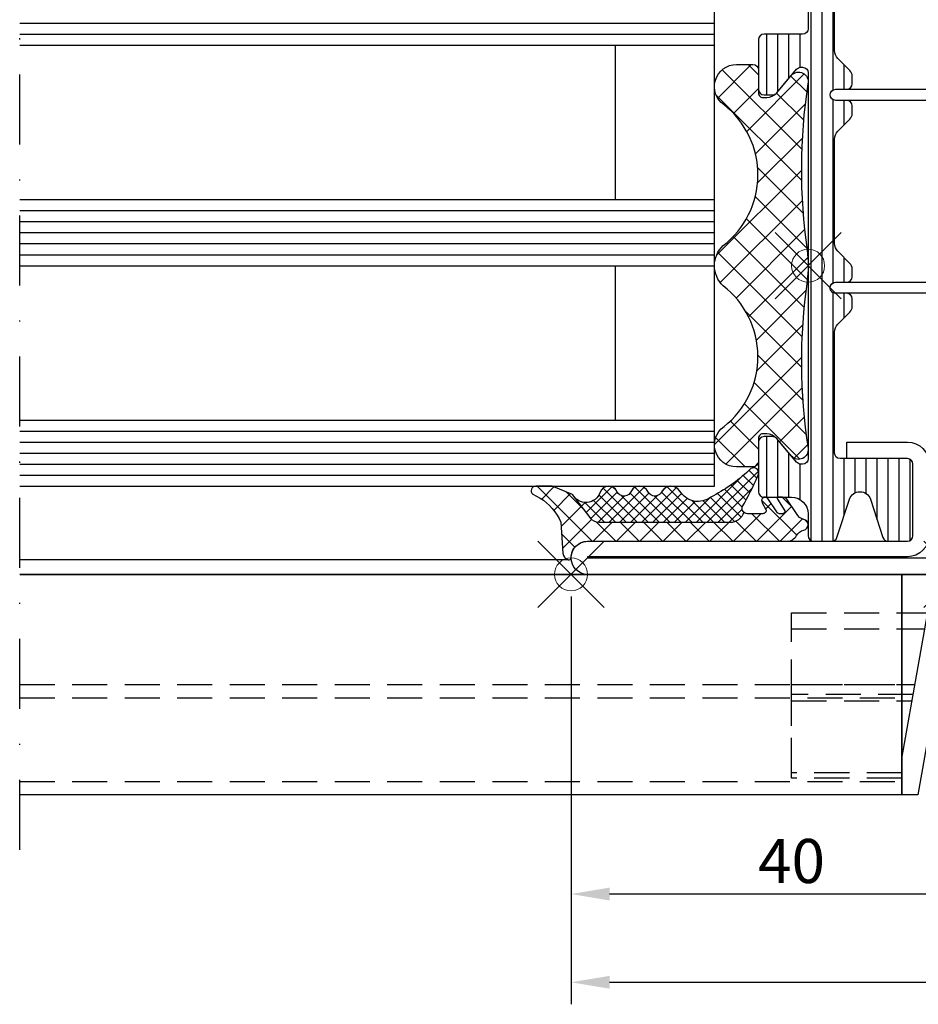
# Model space of a CAD drawing. Units: millimetres. Extents: x -175 to 70, y -95 to 100.
# Drawn here: x -175 to -94, y -95 to -6 of the extents above; entities that cross this region are included whole.
import ezdxf

# ---------------------------------------------------------------- set-up
doc = ezdxf.new("R2010")
doc.units = ezdxf.units.MM
doc.header["$PDMODE"] = 35
doc.header["$PDSIZE"] = 3
doc.linetypes.add('STRICHPUNKT2', pattern=[12.7, 6.35, -3.175, 0, -3.175])
doc.linetypes.add('VERDECKT2', pattern=[4.762499999999999, 3.175, -1.5875])
for name, color, linetype in [('DIM-0', 12, 'Continuous'), ('DIM-0 @ 1', 12, 'Continuous'), ('Glas-0.35', 22, 'Continuous'), ('Glas-0.5', 80, 'Continuous'), ('Gummi-0.35', 22, 'Continuous'), ('JAG_Alu-0.35', 52, 'Continuous'), ('JAG_Alu-0.5', 50, 'Continuous'), ('JAG_Alu-Strich-Strich-0.35', 52, 'VERDECKT2'), ('JAG_Dichtung-0.35', 22, 'Continuous'), ('JAG_Isolator-0.35', 22, 'Continuous'), ('JAG_Kunststoff-0.35', 22, 'Continuous'), ('JAG_Kunststoff-Strich-Strich-0.18', 116, 'VERDECKT2'), ('JAG_Schraffur-0.18', 116, 'Continuous'), ('JAG_Stahl-0.5', 130, 'Continuous'), ('Stahl-0.35', 132, 'Continuous'), ('Strich-Punkt-0.18', 116, 'STRICHPUNKT2')]:
    doc.layers.add(name, color=color, linetype=linetype)
for name, color, linetype, lineweight, plot in [('JAG_Einfuegepunkte', 3, 'Continuous', 0, False), ('JAG_Einfühgepunkte', 3, 'Continuous', 0, False), ('JAG_System-Einfühgepunkte', 3, 'Continuous', 0, False)]:
    doc.layers.add(name, color=color, linetype=linetype, lineweight=lineweight, plot=plot)
doc.styles.add('JAG_Isocp', font='isocp.shx', dxfattribs={"width": 0.9})
doc.dimstyles.new('JAG-TB_Layout', dxfattribs={"dimtxt": 4, "dimasz": 3.5, "dimexe": 2, "dimexo": 2, "dimgap": 1, "dimtad": 1, "dimdec": 8, "dimdsep": 46, "dimtxsty": 'JAG_Isocp', "dimcen": 0, "dimdle": 1, "dimclrd": 10, "dimclre": 10, "dimclrt": 2, "dimadec": 8, "dimazin": 2, "dimtfac": 0.7, "dimtdec": 8, "dimtmove": 0, "dimatfit": 3, "dimfxl": 1, "dimtvp": 2, "dimtolj": 1, "dimtzin": 0, "dimlwd": -1, "dimlwe": -1, "dimarcsym": 0})

# ---------------------------------------------------------------- blocks, each defined once
blk = doc.blocks.new('*D27')
at = {"layer": 'Defpoints', "color": 0, "transparency": 16777216}
for p in [(-125, -56.00000000000003), (-24.99999999995923, -78.99696922166035), (-24.99999999995923, -93.00000000000003)]:
    blk.add_point(p, dxfattribs=at)
at = {"layer": 'DIM-0', "color": 10, "transparency": 16777216}
for p, q in [((-125, -58.00000000000003), (-125, -95.00000000000003)), ((-24.99999999995923, -80.99696922166035), (-24.99999999995923, -95.00000000000003)), ((-121.5, -93.00000000000003), (-28.49999999995923, -93.00000000000003))]:
    blk.add_line(p, q, dxfattribs=at)
for points in [[(-121.5, -92.4166666666667), (-121.5, -93.58333333333336), (-125, -93.00000000000003)], [(-28.49999999995923, -92.4166666666667), (-28.49999999995923, -93.58333333333336), (-24.99999999995923, -93.00000000000003)]]:
    blk.add_solid(points, dxfattribs=at)
at = {"layer": 'DIM-0', "color": 2, "transparency": 16777216, "insert": (-74.99999999997961, -90.00000000000003), "char_height": 4, "attachment_point": 5, "style": 'JAG_Isocp'}
blk.add_mtext('\\A1;100', dxfattribs=at)
blk = doc.blocks.new('680900')
at = {"layer": 'JAG_Schraffur-0.18'}
h = blk.add_hatch(dxfattribs=at)
h.set_pattern_fill('_USER', color=256, angle=90, style=0, pattern_type=0)
h.set_pattern_definition([(270, (14896.23391709774, -3313.984861602918), (1, -6.123031769111886e-17), [])])
edge = h.paths.add_edge_path()
edge.add_arc((35.10000000000203, -32.48578643762924), 0.9999999999978878, 315.000000000107, 360.0000000001681)
edge.add_line((36.09999999999992, -32.48578643762631), (36.09999999999993, -21.50000000000001))
edge.add_arc((35.59999999999993, -21.50000000000001), 0.5, 0, 90)
edge.add_line((35.59999999999993, -21.00000000000001), (29.49999999999957, -21))
edge.add_arc((29.49999999999957, -20.5), 0.5, 180, 270, ccw=False)
edge.add_line((28.99999999999957, -20.5), (28.99999999999957, -18.5))
edge.add_arc((29.49999999999957, -18.5), 0.5, 90, 180, ccw=False)
edge.add_line((29.49999999999957, -18), (39.49999999999957, -18.00000000000001))
edge.add_arc((39.49999999999957, -18.50000000000001), 0.5, 0, 90, ccw=False)
edge.add_line((39.99999999999957, -18.50000000000001), (39.99999999999957, -22.79289321881345))
edge.add_arc((39.49999999999959, -22.79289321881353), 0.4999999999999716, -44.99999999999159, 8.526512829121202e-12, ccw=False)
edge.add_line((39.8535533905929, -23.14644660940673), (38.64644660940646, -24.35355339059328))
edge.add_arc((38.99999999999965, -24.70710678118676), 0.5000000000000869, 134.9999999999767, 179.9999999999768)
edge.add_line((38.49999999999957, -24.70710678118656), (38.49999999999956, -30.50000000000001))
edge.add_arc((38.99999999999956, -30.50000000000001), 0.5, 180, 270)
edge.add_line((38.99999999999956, -31.00000000000001), (42.49999999999956, -31.00000000000001))
edge.add_arc((42.49999999999956, -31.50000000000001), 0.5, 0, 90, ccw=False)
edge.add_line((42.99999999999956, -31.50000000000001), (42.99999999999956, -36.00000000000001))
edge.add_arc((42.49999999999956, -36.00000000000001), 0.5, -90, 0, ccw=False)
edge.add_line((42.49999999999956, -36.50000000000001), (41.73315382907778, -36.50000000000001))
edge.add_arc((41.73315382907823, -36.00000000000204), 0.4999999999979678, 219.9999999998445, 269.9999999999479, ccw=False)
edge.add_line((41.35013160751943, -36.32139380484296), (39.55211931453915, -34.17860619515705))
edge.add_arc((39.16909709298035, -34.49999999999797), 0.4999999999979668, 39.9999999998445, 89.99999999994789)
edge.add_line((39.16909709298081, -34.00000000000001), (38.99999999999956, -34.00000000000001))
edge.add_arc((38.99999999999956, -34.50000000000001), 0.5, 90, 180)
edge.add_line((38.49999999999956, -34.50000000000001), (38.49999999999955, -69.5))
edge.add_arc((38.99999999999955, -69.5), 0.5, 180, 270)
edge.add_line((38.99999999999955, -70), (39.16909709298079, -70))
edge.add_arc((39.16909709298034, -69.50000000000203), 0.4999999999979678, 270.0000000000521, 320.0000000001555)
edge.add_line((39.55211931453914, -69.82139380484296), (41.35013160751942, -67.67860619515704))
edge.add_arc((41.73315382907822, -67.99999999999797), 0.4999999999979668, 90.00000000005213, 140.0000000001555, ccw=False)
edge.add_line((41.73315382907776, -67.5), (42.49999999999955, -67.50000000000001))
edge.add_arc((42.49999999999955, -68.00000000000001), 0.5, 0, 90, ccw=False)
edge.add_line((42.99999999999955, -68.00000000000001), (42.99999999999955, -72.50000000000001))
edge.add_arc((42.49999999999955, -72.50000000000001), 0.5, -90, 0, ccw=False)
edge.add_line((42.49999999999955, -73.00000000000001), (40.00000000000136, -73))
edge.add_arc((40.00000000000136, -74.5), 1.5, 90, 180)
edge.add_line((38.50000000000136, -74.5), (38.50000000000136, -76.5))
edge.add_arc((38.00000000000136, -76.5), 0.5, -90, 0, ccw=False)
edge.add_line((38.00000000000136, -77), (36.36224684480612, -77))
edge.add_arc((36.36224684480642, -76.49999999999923), 0.5000000000007674, 198.1538150005454, 269.9999999999658, ccw=False)
edge.add_line((35.88713508985848, -76.65578453168018), (34.75022350989593, -73.18843093663781))
edge.add_arc((33.80000000000064, -73.5), 1.000000000001062, 18.15381500057156, 161.8461849994284)
edge.add_line((32.84977649010534, -73.18843093663781), (31.71286491014098, -76.65578453168018))
edge.add_arc((31.23775315519394, -76.50000000000048), 0.4999999999995163, 270.0000000001384, 341.84618499955826, ccw=False)
edge.add_line((31.23775315519515, -77), (29.5, -77))
edge.add_arc((29.5, -76.5), 0.5, 180, 270, ccw=False)
edge.add_line((29, -76.5), (29, -70))
edge.add_arc((29.5, -70), 0.5, 90, 180, ccw=False)
edge.add_line((29.5, -69.5), (35.59999999999991, -69.5))
edge.add_arc((35.59999999999991, -69), 0.5, 270, 360)
edge.add_line((36.09999999999991, -69), (36.09999999999992, -58.01421356236643))
edge.add_arc((35.10000000000358, -58.01421356236467), 0.9999999999963336, 359.9999999998995, 404.99999999993)
edge.add_line((35.8071067811884, -57.30710678118158), (34.70502525316943, -56.20502525316989))
edge.add_arc((35.20000000000011, -55.7100505063386), 0.7000000000005614, 180.0000000000349, 225.000000000035, ccw=False)
edge.add_line((34.49999999999955, -55.71005050633903), (34.49999999999955, -55))
edge.add_arc((34.99999999999955, -55), 0.4999999999999929, 89.9999999999992, 180, ccw=False)
edge.add_line((34.99999999999955, -54.50000000000001), (35.99999999999955, -54.50000000000001))
edge.add_arc((35.99999999999956, -54), 0.5000000000000071, 269.9999999999992, 359.9999999999992)
edge.add_arc((35.99999999999956, -54.00000000000001), 0.5, 8.142219984546603e-13, 90.00000000000081)
edge.add_line((35.99999999999955, -53.50000000000001), (34.99999999999955, -53.50000000000001))
edge.add_arc((34.99999999999956, -53), 0.5000000000000071, 180, 269.9999999999992, ccw=False)
edge.add_line((34.49999999999956, -53), (34.49999999999956, -52.28994949366097))
edge.add_arc((35.2000000000001, -52.2899494936614), 0.7000000000005429, 134.999999999965, 179.9999999999651, ccw=False)
edge.add_line((34.70502525316944, -51.79497474683013), (35.80710678118841, -50.69289321881298))
edge.add_arc((35.10000000000203, -49.98578643762924), 0.9999999999978878, 315.000000000107, 360.0000000001681)
edge.add_line((36.09999999999992, -49.98578643762631), (36.09999999999992, -40.51421356237189))
edge.add_arc((35.10000000000139, -40.51421356236922), 0.9999999999985292, 359.9999999998474, 404.999999999878)
edge.add_line((35.80710678118841, -39.80710678118522), (34.70502525316944, -38.70502525316989))
edge.add_arc((35.20000000000011, -38.21005050633861), 0.7000000000005513, 180.0000000000349, 225.000000000035, ccw=False)
edge.add_line((34.49999999999956, -38.21005050633904), (34.49999999999956, -37.50000000000001))
edge.add_arc((34.99999999999956, -37.50000000000001), 0.5, 90, 180, ccw=False)
edge.add_line((34.99999999999956, -37.00000000000001), (35.99999999999956, -37.00000000000001))
edge.add_arc((35.99999999999956, -36.50000000000001), 0.5, 270, 360)
edge.add_arc((35.99999999999956, -36.50000000000001), 0.5, 0, 90)
edge.add_line((35.99999999999956, -36.00000000000001), (34.99999999999956, -36.00000000000001))
edge.add_arc((34.99999999999956, -35.50000000000001), 0.5, 180, 270, ccw=False)
edge.add_line((34.49999999999956, -35.50000000000001), (34.49999999999956, -34.78994949366098))
edge.add_arc((35.20000000000011, -34.7899494936614), 0.70000000000055, 134.999999999965, 179.9999999999651, ccw=False)
edge.add_line((34.70502525316944, -34.29497474683013), (35.80710678118841, -33.19289321881298))
at = {"layer": 'JAG_Alu-0.35'}
for points in [[(36.49999999999956, -36.50000000000001, 0.4142135623730951), (35.99999999999956, -36.00000000000001), (19.00000000000138, -36, 0.4142135623730951), (18.50000000000138, -36.5, 0.4142135623730951), (19.00000000000138, -37), (35.99999999999956, -37.00000000000001, 0.4142135623730951)], [(36.49999999999956, -54.00000000000001, 0.4142135623730951), (35.99999999999955, -53.50000000000001), (19.00000000000137, -53.5, 0.4142135623730951), (18.50000000000137, -54, 0.4142135623730951), (19.00000000000137, -54.5), (35.99999999999955, -54.50000000000001, 0.4142135623730951)]]:
    blk.add_lwpolyline(points, format="xyb", close=True, dxfattribs=at)
at = {"layer": 'JAG_Isolator-0.35'}
blk.add_lwpolyline([(38.49999999999957, -24.70710678118656), (38.49999999999956, -30.50000000000001, 0.414213562373095), (38.99999999999956, -31.00000000000001), (42.49999999999956, -31.00000000000001, -0.414213562373095), (42.99999999999956, -31.50000000000001), (42.99999999999956, -36.00000000000001, -0.414213562373095), (42.49999999999956, -36.50000000000001), (41.73315382907778, -36.50000000000001, -0.2216946626434128), (41.35013160751943, -36.32139380484296), (39.55211931453915, -34.17860619515705, 0.2216946626434128), (39.16909709298081, -34.00000000000001), (38.99999999999956, -34.00000000000001, 0.414213562373095), (38.49999999999956, -34.50000000000001), (38.49999999999955, -69.5, 0.414213562373095), (38.99999999999955, -70), (39.16909709298079, -70, 0.2216946626434128), (39.55211931453914, -69.82139380484296), (41.35013160751942, -67.67860619515704, -0.2216946626434128), (41.73315382907776, -67.5), (42.49999999999955, -67.50000000000001, -0.414213562373095), (42.99999999999955, -68.00000000000001), (42.99999999999955, -72.50000000000001, -0.414213562373095), (42.49999999999955, -73.00000000000001), (40.00000000000136, -73, 0.414213562373095), (38.50000000000136, -74.5), (38.50000000000136, -76.5, -0.414213562373095), (38.00000000000136, -77), (36.36224684480612, -77, -0.3241778587274737), (35.88713508985848, -76.65578453168018), (34.75022350989593, -73.18843093663781, 0.7244936896107048), (32.84977649010534, -73.18843093663781), (31.71286491014098, -76.65578453168018, -0.3241778587274736), (31.23775315519515, -77), (29.5, -77, -0.414213562373095), (29, -76.5), (29, -70, -0.414213562373095), (29.5, -69.5), (35.59999999999991, -69.5, 0.414213562373095), (36.09999999999991, -69), (36.09999999999992, -58.01421356236643, 0.1989123673797964), (35.8071067811884, -57.30710678118158), (34.70502525316943, -56.20502525316989, -0.198912367379658), (34.49999999999955, -55.71005050633903), (34.49999999999955, -55, -0.414213562373095), (34.99999999999955, -54.50000000000001), (35.99999999999955, -54.50000000000001, 0.414213562373095), (36.49999999999956, -54.00000000000001, 0.414213562373095), (35.99999999999955, -53.50000000000001), (34.99999999999955, -53.50000000000001, -0.414213562373095), (34.49999999999956, -53), (34.49999999999956, -52.28994949366097, -0.198912367379658), (34.70502525316944, -51.79497474683013), (35.80710678118841, -50.69289321881298, 0.198912367379935), (36.09999999999992, -49.98578643762631), (36.09999999999992, -40.51421356237189, 0.1989123673797964), (35.80710678118841, -39.80710678118522), (34.70502525316944, -38.70502525316989, -0.198912367379658), (34.49999999999956, -38.21005050633904), (34.49999999999956, -37.50000000000001, -0.414213562373095), (34.99999999999956, -37.00000000000001), (35.99999999999956, -37.00000000000001, 0.414213562373095), (36.49999999999956, -36.50000000000001), (36.49999999999956, -36.50000000000001, 0.414213562373095), (35.99999999999956, -36.00000000000001), (34.99999999999956, -36.00000000000001, -0.414213562373095), (34.49999999999956, -35.50000000000001), (34.49999999999956, -34.78994949366098, -0.198912367379658), (34.70502525316944, -34.29497474683013), (35.80710678118841, -33.19289321881298, 0.198912367379935), (36.09999999999992, -32.48578643762631), (36.09999999999993, -21.50000000000001, 0.414213562373095)], format="xyb", dxfattribs=at)
at = {"layer": 'JAG_Stahl-0.5'}
for points in [[(26.5, -80), (58.5, -80.00000000000001, 0.414213562373095), (60, -78.50000000000001), (60, -78.50000000000001, 0.414213562373095), (58.5, -77.00000000000001), (29.5, -77, -0.414213562373095), (29, -76.5), (29, -70, -0.414213562373095), (29.5, -69.5), (35, -69.5), (35, -68), (29.5, -68, 0.414213562373095), (27.5, -70)], [(27.5, -76.40000000000009, 0.414213562373095), (29.5, -78.40000000000009), (58.5, -78.4000000000001), (58.5, -78.50000000000001), (26.5, -78.5)]]:
    blk.add_lwpolyline(points, format="xyb", dxfattribs=at)
at = {"layer": 'JAG_System-Einfühgepunkte'}
for p in [(38.49999999999955, -52), (60, -80.00000000000001)]:
    blk.add_point(p, dxfattribs=at)
blk = doc.blocks.new('455464')
at = {"layer": 'JAG_Schraffur-0.18'}
h = blk.add_hatch(dxfattribs=at)
h.set_pattern_fill('_USER', color=256, scale=0.7, angle=315, style=0, double=1, pattern_type=0)
h.set_pattern_definition([(315, (0, 0), (0.4949747468305833, 0.4949747468305831), []), (45, (0, 0), (-0.4949747468305832, 0.4949747468305833), [])])
h.paths.add_polyline_path([(-0.4240834030148459, 6.874348180021105, -0.545670188059549), (-2.637218170217508, 7.445129984258408, 0.6803990603073793), (-4.164692971987705, 7.513972417853216, -0.6880590740798527), (-5.470223993623218, 7.586462128744635, 0.5985396473306983), (-6.967222855651995, 7.5156243297259, -0.6627603620642512), (-8.256028693696866, 7.553799173637349, 0.5496017328214814), (-9.871887629382375, 7.558116345168897, -0.4485134711450111), (-12.67230590242245, 7.00414098528741, -0.06253107709492758), (-16.13562528581675, 9.411541727231421), (-16.31370355842591, 9.595667503630466, 0.5195590438296728), (-17, 9.317799641778038), (-17, 9.080363498136652), (-16.94532649489699, 8.932460283303875, 0.02803711830643984), (-15.52138368700252, 6.130413196604405, -0.2722994346318016), (-15.65555663073745, 5.641483124909648, 0.3345534875880656), (-14.40597036285079, 4.699999732901034), (-2.561606161036007, 4.699999732901034, 0.2504842000745583), (-1.730142307005229, 5.144420869224978)])
h = blk.add_hatch(dxfattribs=at)
h.set_pattern_fill('_USER', color=256, scale=1.5, angle=315, style=0, double=1, pattern_type=0)
h.set_pattern_definition([(315, (0, 0), (1.060660171779821, 1.060660171779821), []), (45, (0, 0), (-1.060660171779821, 1.060660171779821), [])])
h.paths.add_polyline_path([(0.916636650228611, 4.735883721315988, -0.1464098743642769), (2.803569909403446, 6.926142039275872), (3.475853731775718, 7.284087617268598, 0.6980743946652747), (3.202508103262197, 8), (1.716575742982972, 8), (-0.1349372978365864, 7.25733377326651, -0.08898199973081743), (-0.4240834030148477, 6.874348180021105), (-1.73014230700522, 5.14442086922499, -0.2504842000745624), (-2.561606161036005, 4.699999732901034), (-14.40597036285079, 4.699999732901034, -0.3345534875880654), (-15.65555663073745, 5.641483124909646, -0.1952406508905232), (-16.00407640409812, 5.499999467041562), (-17.39259583398931, 5.499999467041562, -0.504284387591727), (-17.67941922741738, 5.887933197665916), (-17.33788870261924, 6.491327244939384, 0.9750130700795636), (-17.85724069039861, 6.87553140421187), (-18.65094121223592, 5.663595287789575, -0.2818201084149147), (-18.91813758175028, 5.499999467041562), (-19.18916320080704, 5.499999467041562, -0.5042843875939584), (-19.38037879642434, 5.758621954124465), (-18.70789571277308, 6.843007040570837, 0.4688763422620216), (-18.77035124643589, 6.999999466903319), (-19.16918549848598, 7.00000091052295, 0.2131694275110192), (-19.58154794727307, 6.815825629421851), (-20.43075374149339, 5.511368139954357, -0.2250944798436907), (-21.10985370492341, 4.988682557088087, 0.8067041956354564), (-21.10985370492207, 4.011316376718258, -0.2167458047637143), (-20.44568006072332, 3.516754414157962, 0.2732468079746277), (-19.57069885677559, 2.999999872860977), (-1.499182110153168, 2.999999533564689, -0.4143732136279977), (7.105427357601002e-15, 1.499999999999974, 0.3877709969650553), (0.2564518592846987, 1.312475238408398, 0.2783074477610922), (0.7393822103404126, 1.918488266628661)])
at = {"layer": 'JAG_Dichtung-0.35'}
blk.add_lwpolyline([(-2.637218170217238, 7.445129984257619, 0.6670402080442124), (-0.1349372978365864, 7.25733377326651), (1.716575742982968, 8), (3.202508103262197, 8, -0.6980743946652747), (3.475853731775715, 7.284087617268597), (2.80356990940345, 6.926142039275874, 0.1464098743642772), (0.916636650228611, 4.735883721315986), (0.7393822103404091, 1.918488266628628, -0.2783074477611853), (0.2564518592844252, 1.312475238408297, -0.3877709969648199), (3.552713678800501e-15, 1.500000000000001, 0.4142859594339571), (-1.498735533700477, 2.999999467041562), (-19.57019478255825, 3, -0.2734500369470875), (-20.44580154454889, 3.516974831693005, 0.2166799376222439), (-21.10985370492199, 4.011316376718241, -0.8067041956367271), (-21.10985370492199, 4.988682557088396, 0.2250944798433076), (-20.43075374149339, 5.511368139954357), (-19.58154794727307, 6.815825629421852, -0.2125726628291572), (-19.17044996303594, 6.999999466768713), (-18.77035124643589, 6.999999466903319, -0.5040315404955942), (-18.71447791476385, 6.832393180016879), (-19.38037879642434, 5.758621954124465, 0.5042843875977698), (-19.18916320080461, 5.499999467041562), (-18.91813758174976, 5.499999467041562, 0.2818201084144478), (-18.65094121223592, 5.663595287789576), (-17.85724069039861, 6.87553140421187, -0.9750130700795611), (-17.33788870261924, 6.491327244939384), (-17.67941922741738, 5.887933197665916, 0.5042843875914056), (-17.39259583398962, 5.499999467041562), (-16.00407640410049, 5.499999467041562, 0.4937920035304953), (-15.52138368700253, 6.130413196604422, -0.02803711830644041), (-16.94532649489702, 8.932460283303953), (-17, 9.080363498136649), (-17, 9.317799641778038, -0.5195590438296726), (-16.31370355842591, 9.595667503630466), (-16.13562528581679, 9.411541727231452, 0.06253107709492713), (-12.67230590242252, 7.004140985287449, 0.4485134711450173), (-9.8718876293824, 7.558116345168855, -0.5496017328214987), (-8.256028693696862, 7.553799173637344, 0.6627603620643329), (-6.967222855651926, 7.515624329726052, -0.5985396473306314), (-5.470223993623222, 7.586462128744643, 0.6890113594207439), (-4.163955989359238, 7.515624329726052, -0.6795993172333343)], format="xyb", close=True, dxfattribs=at)
blk.add_lwpolyline([(-15.65555663073746, 5.64148312490966, 0.3345534871583046), (-14.40597036486061, 4.699999732901034), (-2.561606161036007, 4.699999732901034, 0.2504842000745598), (-1.730142307005226, 5.144420869224982), (-0.1349372978365864, 7.25733377326651)], format="xyb", dxfattribs=at)
at = {"layer": 'JAG_Einfühgepunkte'}
blk.add_point((0, 0), dxfattribs=at)
blk.add_point((0, 0), dxfattribs=at)
blk = doc.blocks.new('*D28')
at = {"layer": 'Defpoints', "color": 0, "transparency": 16777216}
for p in [(-125, -56.00000000000003), (-85, -56.00000000000002), (-125, -85.00000000000001)]:
    blk.add_point(p, dxfattribs=at)
at = {"layer": 'DIM-0', "color": 10, "transparency": 16777216}
for p, q in [((-125, -58.00000000000003), (-125, -87.00000000000001)), ((-85, -58.00000000000002), (-85, -87.00000000000001)), ((-88.5, -85.00000000000001), (-121.5, -85.00000000000001))]:
    blk.add_line(p, q, dxfattribs=at)
for points in [[(-121.5, -84.41666666666669), (-121.5, -85.58333333333334), (-125, -85.00000000000001)], [(-88.5, -84.41666666666669), (-88.5, -85.58333333333334), (-85, -85.00000000000001)]]:
    blk.add_solid(points, dxfattribs=at)
at = {"layer": 'DIM-0', "color": 2, "transparency": 16777216, "insert": (-105, -82.00000000000001), "char_height": 4, "attachment_point": 5, "style": 'JAG_Isocp'}
blk.add_mtext('\\A1;40', dxfattribs=at)
blk = doc.blocks.new('450076')
at = {"layer": 'JAG_Schraffur-0.18'}
h = blk.add_hatch(dxfattribs=at)
h.set_pattern_fill('_USER', color=256, scale=2, angle=45, style=0, double=1, pattern_type=0)
h.set_pattern_definition([(45, (-0.09592359588714494, 0), (-1.414213562373095, 1.414213562373095), []), (135, (-0.09592359588714494, 0), (-1.414213562373095, -1.414213562373095), [])])
edge = h.paths.add_edge_path()
edge.add_arc((-50.08521441738772, -8.759823542208503), 50.70052430916868, -8.859000148696282, 8.347850997302885, ccw=False)
edge.add_arc((0.8638129757748092, -16.70195306602448), 0.8638129757748138, 171.0706886951747, 317.4716826418203)
edge.add_line((1.500394203106231, -17.28585134323222), (2.440296859953374, -16.16702769484436))
edge.add_arc((94.57126003830514, -93.05792780896057), 120.0013537279051, 139.8477882136582, 140.152211786117, ccw=False)
edge.add_arc((3.851900805830224, -16.62384650678625), 1.377324138035271, 94.07210937454067, 136.6630250612315, ccw=False)
edge.add_line((3.75409440404837, -15.24999946690696), (4.108870644718987, -15.24999946690696))
edge.add_arc((4.091187247922788, -15.66681463064565), 0.4171901044425223, -11.501472552563882, 87.57068149968961, ccw=False)
edge.add_line((4.499999999999996, -15.74999946690696), (4.499999999999996, -17.74999946690696))
edge.add_arc((4.999999999999996, -17.74999946690696), 0.5, 180, 269.9999999999999)
edge.add_line((4.999999999999996, -18.24999946690696), (6.502047202026001, -18.24999946690696))
edge.add_arc((6.502047202025082, -16.24999946690727), 1.999999999999684, 270.0000000000264, 415.835406523348)
edge.add_arc((12.6417054466902, -8.242452197507543), 8.094572516675411, 127.4876318500402, 231.7029980901522, ccw=False)
edge.add_arc((5.977882629691776, 5.330930425984093e-07), 2.515902487988345, 313.6796190705027, 406.3203809294973)
edge.add_arc((12.6417054466902, 8.242453263693625), 8.094572516675408, 128.2970019098478, 232.5123681499598, ccw=False)
edge.add_arc((6.502047202025085, 16.25000053309336), 1.999999999999688, 304.1645934766519, 449.9999999999736)
edge.add_line((6.502047202026007, 18.25000053309304), (5.000000000000001, 18.25000053309304))
edge.add_arc((5, 17.75000053309304), 0.5, 89.9999999999999, 180)
edge.add_line((4.5, 17.75000053309304), (4.5, 15.75000053309304))
edge.add_arc((4.091187247922791, 15.66681569683173), 0.4171901044425218, -87.57068149968961, 11.501472552563996, ccw=False)
edge.add_line((4.108870644718991, 15.25000053309304), (3.754094404048374, 15.25000053309304))
edge.add_arc((3.851900805830228, 16.62384757297233), 1.377324138035271, 223.3369749387684, 265.9278906254592, ccw=False)
edge.add_arc((94.57126003830514, 93.05792887514666), 120.0013537279051, 219.847788213883, 220.1522117863418, ccw=False)
edge.add_line((2.440296859953378, 16.16702876103045), (1.525532105760937, 17.25720241012537))
edge.add_arc((0.8666895024805755, 16.69621289028771), 0.8653223776517805, 40.41364036201625, 192.8107231245469)
edge.add_arc((-50.27359479953324, 8.767683613280488), 50.88805353421233, -8.325812492002228, 8.744756936115607, ccw=False)
edge.add_arc((12.56389792704382, 5.33093042000305e-07), 12.56389792704383, 173.6068473262827, 186.3931526737173)
at = {"layer": 'JAG_Dichtung-0.35'}
blk.add_lwpolyline([(0.0781319470806901, -1.39899160940513, -0.0752204405383066), (0.01046890366709219, -16.56787565660903, 0.7426722704979337), (1.500394203106231, -17.28585134323222), (2.440296859953374, -16.16702769484436, -0.001328299196229084), (2.850131607519867, -15.678605662064, -0.1880072499625154), (3.75409440404837, -15.24999946690696), (4.108870644718987, -15.24999946690696, -0.4613881114252743), (4.499999999999996, -15.74999946690696), (4.499999999999996, -17.74999946690696, 0.414213562373095), (4.999999999999996, -18.24999946690696), (6.502047202026001, -18.24999946690696, 0.738850259627466), (7.625191537048519, -14.5951439436958, -0.4888963765035478), (7.715428282608229, -1.819532493014777, 0.4277783496663877), (7.715428282608229, 1.819533559200862, -0.4888963765035479), (7.625191537048522, 14.59514500988189, 0.738850259627466), (6.502047202026007, 18.25000053309304), (5.000000000000001, 18.25000053309304, 0.414213562373095), (4.5, 17.75000053309304), (4.5, 15.75000053309304, -0.4613881114252743), (4.108870644718991, 15.25000053309304), (3.754094404048374, 15.25000053309304, -0.1880072499625154), (2.85013160751987, 15.67860672825009, -0.001328299196229084), (2.440296859953378, 16.16702876103045), (1.525532105760937, 17.25720241012537, 0.7840796036005763), (0.02290683884908196, 16.5043440970464, -0.07462246149516526), (0.07813194708069043, 1.398992675591217, 0.05584873903664803)], format="xyb", close=True, dxfattribs=at)
at = {"layer": 'JAG_Einfühgepunkte'}
blk.add_point((0, 0), dxfattribs=at)
blk = doc.blocks.new('450070-g')
at = {"layer": 'JAG_Einfuegepunkte'}
blk.add_point((0, 0), dxfattribs=at)
at = {"layer": 'JAG_Kunststoff-0.35'}
blk.add_lwpolyline([(3.550000000001376, -20), (5.000000000001364, -20), (5.000000000001364, -16.7058176721584), (2.030853223771487, 3.552713678800501e-15), (0, 0)], close=True, dxfattribs=at)
blk.add_lwpolyline([(5.000000000001364, -16.7058176721584), (5.000000000001364, 0), (2.030853223771487, 3.552713678800501e-15)], dxfattribs=at)
at = {"layer": 'JAG_Kunststoff-Strich-Strich-0.18'}
for points in [[(3.965428615051309, -10.88483197210015), (15.00000000000136, -10.88483197210015), (15.00000000000136, -3.479330856549701), (2.649239237488047, -3.479330856549701)], [(15.00000000000136, -4.936893791549643), (2.90829380006835, -4.936893791549643)], [(5.000000000001364, -18.00350112266645), (15.00000000000136, -18.00350112266645), (15.00000000000136, -10), (3.808166273930183, -10)], [(5.000000000001364, -18.49999999999264), (15.00000000000136, -18.49999999999264), (15.00000000000136, -11.48247887195749), (4.071649178501644, -11.48247887195749)]]:
    blk.add_lwpolyline(points, dxfattribs=at)

msp = doc.modelspace()

# ---------------------------------------------------------------- linework, layer by layer
at = {"layer": 'Glas-0.35'}
for points in [[(-175, -6.000000000000015), (-112.0000000000018, -6.000000000000015)], [(-175, -7.000000000000015), (-112.0000000000018, -7.000000000000015)], [(-175, -23.00000000000002), (-112.0000000000018, -23.00000000000002)], [(-175, -24.00000000000002), (-112.0000000000018, -24.00000000000002)], [(-175, -25.00000000000002), (-112.0000000000018, -25.00000000000002)], [(-175, -26.00000000000002), (-112.0000000000018, -26.00000000000002)], [(-175, -27.00000000000002), (-112.0000000000018, -27.00000000000002)], [(-175, -43.00000000000002), (-112.0000000000018, -43.00000000000002)], [(-175, -44.00000000000002), (-112.0000000000018, -44.00000000000002)], [(-175, -45.00000000000002), (-112.0000000000018, -45.00000000000002)], [(-175, -46.00000000000002), (-112.0000000000018, -46.00000000000002)], [(-175, -47.00000000000002), (-112.0000000000018, -47.00000000000002)]]:
    msp.add_lwpolyline(points, dxfattribs=at)
at = {"layer": 'Glas-0.5'}
for points in [[(-175, -48.00000000000003), (-112.0000000000018, -48.00000000000003), (-112.0000000000018, -2.000000000000022), (-175, -2.000000000000015)], [(-175, -8.000000000000014), (-112.0000000000018, -8.000000000000016)], [(-121.0000000000018, -8.000000000000014), (-121.0000000000018, -22.00000000000003)], [(-175, -22.00000000000003), (-112.0000000000018, -22.00000000000003)], [(-175, -28.00000000000003), (-112.0000000000018, -28.00000000000003)], [(-121.0000000000018, -28.00000000000003), (-121.0000000000018, -42.00000000000003)], [(-175, -42.00000000000003), (-112.0000000000018, -42.00000000000003)]]:
    msp.add_lwpolyline(points, dxfattribs=at)
at = {"layer": 'Gummi-0.35'}
msp.add_lwpolyline([(-125.2564518592844, -54.68752476159173), (-175, -54.68752476159172)], dxfattribs=at)
at = {"layer": 'JAG_Alu-0.5'}
msp.add_lwpolyline([(-175, -56.00000000000006), (-95, -56.00000000000001), (-95.00000000000001, -76.00000000000001), (-175, -75.99999999999771)], dxfattribs=at)
at = {"layer": 'JAG_Alu-Strich-Strich-0.35'}
for points in [[(-175, -65.99999999999933), (-95.00000000000001, -65.99999999999939)], [(-175, -67.19999999999847), (-95.00000000000001, -67.19999999999852)], [(-175, -74.8000000000002), (-95.00000000000001, -74.80000000000025)]]:
    msp.add_lwpolyline(points, dxfattribs=at)
at = {"layer": 'Stahl-0.35'}
msp.add_lwpolyline([(-123.5000000000018, -56.00000000000003), (-175, -56.00000000000002)], dxfattribs=at)
at = {"layer": 'Strich-Punkt-0.18'}
msp.add_lwpolyline([(-175, -80.99696922167827), (-175, 54.99999999999998)], dxfattribs=at)

# ---------------------------------------------------------------- block references
at = {"xscale": -1}
for name, p in [('680900', (-65, 23.99999999999998)), ('450076', (-103.4999999999995, -28.00000000000002)), ('450070-g', (-90, -56.00000000000002))]:
    msp.add_blockref(name, p, dxfattribs=at)
at = {"layer": 'Gummi-0.35', "xscale": -1}
msp.add_blockref('455464', (-125, -56.00000000000003), dxfattribs=at)

# ---------------------------------------------------------------- dimensions: what is measured, and where the dimension line sits
at = {"layer": 'DIM-0 @ 1'}
for base, p1, p2, picture, middle in [((-24.99999999995923, -93.00000000000003), (-125, -56.00000000000003), (-24.99999999995923, -78.99696922166035), '*D27', (-74.99999999997961, -90.00000000000003)), ((-125, -85.00000000000001), (-85, -56.00000000000002), (-125, -56.00000000000003), '*D28', (-105, -82.00000000000001))]:
    dim = msp.add_linear_dim(base=base, p1=p1, p2=p2, angle=180, dimstyle='JAG-TB_Layout', override={"dimscale": 1, "dimtix": 0, "dimtofl": 1, "dimtmove": 0, "dimatfit": 3}, dxfattribs=at)
    dim.commit()
    dim.dimension.update_dxf_attribs({"geometry": picture, "text_midpoint": middle})

doc.saveas('drawing.dxf')
